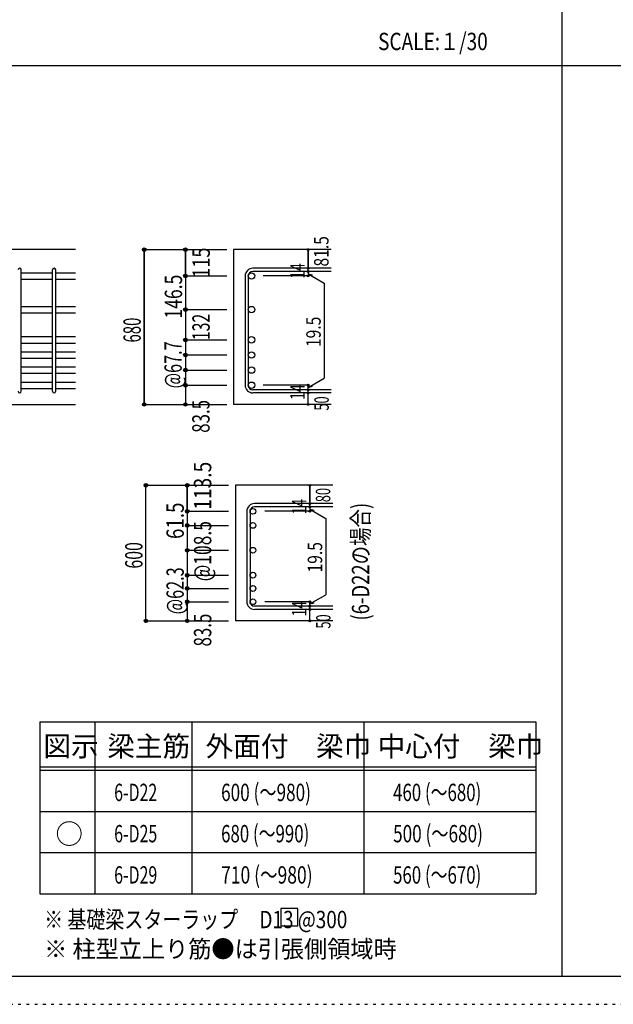
# Model space of a CAD drawing. Units: millimetres. Extents: x 141 to 12441, y 138 to 8778.
# Drawn here: x 2811 to 5400, y 138 to 4433 of the extents above; entities that cross this region are included whole.
import ezdxf

# ---------------------------------------------------------------- set-up
doc = ezdxf.new("R2010")
doc.units = ezdxf.units.MM
doc.header["$LTSCALE"] = 30
for name, pattern in [('CENTER', [12, 5, -0.8, 0.4, -0.8, 5]), ('DIVIDE', [13.2, 5, -0.8, 0.4, -0.8, 0.4, -0.8, 5]), ('DOT', [1.6, 0.4, -0.8, 0.4]), ('HIDDEN', [8, 1, -2, 2, -2, 1])]:
    doc.linetypes.add(name, pattern=pattern)
for name, color, linetype in [('002', 7, 'Continuous'), ('006', 7, 'Continuous'), ('007', 7, 'Continuous'), ('008', 7, 'Continuous'), ('014', 7, 'Continuous'), ('104', 7, 'Continuous'), ('111', 7, 'Continuous'), ('241', 7, 'Continuous'), ('250', 7, 'Continuous')]:
    doc.layers.add(name, color=color, linetype=linetype)
doc.styles.add('DRACAD', font='txt', dxfattribs={"width": 0.85, "bigfont": 'extfont2'})

msp = doc.modelspace()

# ---------------------------------------------------------------- linework, layer by layer
at = {"layer": '002', "color": 2, "linetype": 'Continuous'}
for p, q in [((3054.2, 3430.1), (1354.2, 3430.1)), ((4169.2, 3430.1), (3744.2, 3430.1)), ((3744.2, 3430.1), (3744.2, 2755.1)), ((2654.2, 2755.1), (3054.2, 2755.1)), ((4169.2, 2755.1), (3744.2, 2755.1)), ((4176.7, 2402), (3751.7, 2402)), ((3751.7, 2402), (3751.7, 1810.5)), ((4176.7, 1810.5), (3751.7, 1810.5))]:
    msp.add_line(p, q, dxfattribs=at)
at = {"layer": '006', "color": 7, "linetype": 'Continuous'}
for p, q in [((2818.2, 3329.2), (2954.2, 3329.2)), ((2968.2, 3329.2), (3054.2, 3329.2)), ((2818.2, 3301.2), (2954.2, 3301.2)), ((2968.2, 3301.2), (3054.2, 3301.2)), ((2818.2, 3182.6), (2954.2, 3182.6)), ((2968.2, 3182.6), (3054.2, 3182.6)), ((2818.2, 3154.6), (2954.2, 3154.6)), ((2968.2, 3154.6), (3054.2, 3154.6)), ((2818.2, 3050.6), (2954.2, 3050.6)), ((2968.2, 3050.6), (3054.2, 3050.6)), ((2818.2, 3022.6), (2954.2, 3022.6)), ((2968.2, 3022.6), (3054.2, 3022.6)), ((2818.2, 2984.6), (2954.2, 2984.6)), ((2968.2, 2984.6), (3054.2, 2984.6)), ((2818.2, 2956.6), (2954.2, 2956.6)), ((2968.2, 2956.6), (3054.2, 2956.6)), ((2818.2, 2918.6), (2954.2, 2918.6)), ((2818.2, 2890.6), (2954.2, 2890.6)), ((2968.2, 2918.6), (3054.2, 2918.6)), ((2968.2, 2890.6), (3054.2, 2890.6)), ((2818.2, 2852.6), (2954.2, 2852.6)), ((2968.2, 2852.6), (3054.2, 2852.6)), ((2818.2, 2824.6), (2954.2, 2824.6)), ((2968.2, 2824.6), (3054.2, 2824.6))]:
    msp.add_line(p, q, dxfattribs=at)
at = {"layer": '006', "color": 3, "linetype": 'Continuous'}
for centre, radius in [((3822.2, 3315.2), 14), ((3822.2, 3168.6), 14), ((3822.2, 3036.6), 14), ((3822.2, 2970.6), 14), ((3822.2, 2904.6), 14), ((3822.2, 2838.6), 14), ((3828.2, 2288.6), 12.5), ((3828.2, 2227), 12.5), ((3828.2, 2118.5), 12.5), ((3828.2, 2010), 12.5), ((3828.2, 1952), 12.5), ((3828.2, 1894), 12.5)]:
    msp.add_circle(centre, radius, dxfattribs=at)
at = {"layer": '007', "color": 7, "linetype": 'Continuous'}
for p, q in [((2818.2, 2812.1), (2818.2, 3341.7)), ((2954.2, 2812.1), (2954.2, 3341.7)), ((2968.2, 2812.1), (2968.2, 3341.7)), ((3794.2, 3315.2), (3794.2, 2838.6)), ((3808.2, 3315.2), (3808.2, 2838.6)), ((4169.2, 3348.7), (3827.7, 3348.7)), ((4169.2, 3334.7), (3827.7, 3334.7)), ((4169.2, 2819.1), (3827.7, 2819.1)), ((4169.2, 2805.1), (3827.7, 2805.1)), ((4176.7, 2322.1), (3835.2, 2322.1)), ((3801.7, 2288.6), (3801.7, 1894)), ((3815.7, 2288.6), (3815.7, 1894)), ((4176.7, 2308.1), (3835.2, 2308.1)), ((4176.7, 1874.5), (3835.2, 1874.5)), ((4176.7, 1860.5), (3835.2, 1860.5))]:
    msp.add_line(p, q, dxfattribs=at)
for centre, radius, start, end in [((2811.2, 3341.7), 7, 0, 180), ((2961.2, 3341.7), 7, 0, 180), ((3827.7, 3315.2), 33.5, 90, 180), ((3827.7, 3315.2), 19.5, 90, 180), ((3827.7, 2838.6), 33.5, 180, 270), ((3827.7, 2838.6), 19.5, 180, 270), ((2811.2, 2812.1), 7, 180, 0), ((2961.2, 2812.1), 7, 180, 0), ((3835.2, 2288.6), 33.5, 90, 180), ((3835.2, 2288.6), 19.5, 90, 180), ((3835.2, 1894), 33.5, 180, 270), ((3835.2, 1894), 19.5, 180, 270)]:
    msp.add_arc(centre, radius, start, end, dxfattribs=at)
at = {"layer": '014', "color": 4, "linetype": 'Continuous'}
for p, q in [((3354.2, 3430.1), (3534.2, 3430.1)), ((3354.2, 3430.1), (3534.2, 3430.1)), ((3354.2, 3430.1), (3354.2, 2755.1)), ((3354.2, 2755.1), (3354.2, 3430.1)), ((3534.2, 3315.2), (3534.2, 3430.1)), ((3534.2, 3430.1), (3714.2, 3430.1)), ((3534.2, 3430.1), (3534.2, 3315.2)), ((4069.2, 3430.1), (4069.2, 3348.7)), ((4069.2, 3348.7), (4069.2, 3430.1)), ((3534.2, 3315.2), (3714.2, 3315.2)), ((3534.2, 3315.2), (3714.2, 3315.2)), ((3534.2, 3315.2), (3534.2, 3168.6)), ((4069.2, 3315.2), (3873.1, 3315.2)), ((4069.2, 3334.7), (4069.2, 3348.7)), ((4069.2, 3334.7), (4069.2, 3315.2)), ((4069.2, 3324.9), (4088.5, 3319.7)), ((4069.2, 3324.9), (4139.3, 3284.5)), ((4139.3, 3284.5), (4139.3, 2869.3)), ((3534.2, 3168.6), (3714.2, 3168.6)), ((3534.2, 3168.6), (3534.2, 2838.6)), ((3534.2, 3036.6), (3714.2, 3036.6)), ((3534.2, 2970.6), (3714.2, 2970.6)), ((3534.2, 2904.6), (3714.2, 2904.6)), ((3534.2, 2838.6), (3714.2, 2838.6)), ((3534.2, 2838.6), (3534.2, 2755.1)), ((4069.2, 2838.6), (3873.1, 2838.6)), ((4069.2, 2828.9), (4139.3, 2869.3)), ((4069.2, 2819.1), (4069.2, 2838.6)), ((4069.2, 2828.9), (4088.5, 2834)), ((4069.2, 2805.1), (4069.2, 2819.1)), ((4069.2, 2755.1), (4069.2, 2805.1)), ((3354.2, 2755.1), (3534.2, 2755.1)), ((3534.2, 2755.1), (3714.2, 2755.1)), ((3361.7, 2402), (3541.7, 2402)), ((3361.7, 2402), (3541.7, 2402)), ((3361.7, 1810.5), (3361.7, 2402)), ((3541.7, 2402), (3721.7, 2402)), ((3541.7, 2288.6), (3541.7, 2402)), ((3541.7, 2402), (3541.7, 2288.6)), ((4076.7, 2402), (4076.7, 2322.1)), ((4076.7, 2322.1), (4076.7, 2402)), ((4076.7, 2308.1), (4076.7, 2322.1)), ((3541.7, 2288.6), (3721.7, 2288.6)), ((3541.7, 2288.6), (3541.7, 1894)), ((4076.7, 2288.6), (3880.6, 2288.6)), ((4076.7, 2308.1), (4076.7, 2288.6)), ((4076.7, 2298.3), (4096, 2293.2)), ((4076.7, 2298.3), (4146.8, 2257.9)), ((4146.8, 2257.9), (4146.8, 1924.7)), ((3541.7, 2227), (3721.7, 2227)), ((3541.7, 2118.5), (3721.7, 2118.5)), ((3541.7, 2010), (3721.7, 2010)), ((3541.7, 1952), (3721.7, 1952)), ((3541.7, 1894), (3721.7, 1894)), ((3541.7, 1894), (3541.7, 1810.5)), ((4076.7, 1894), (3880.6, 1894)), ((4076.7, 1884.3), (4146.8, 1924.7)), ((4076.7, 1874.5), (4076.7, 1894)), ((4076.7, 1884.3), (4096, 1889.4)), ((4076.7, 1860.5), (4076.7, 1874.5)), ((4076.7, 1810.5), (4076.7, 1860.5)), ((3361.7, 1810.5), (3541.7, 1810.5)), ((3541.7, 1810.5), (3721.7, 1810.5))]:
    msp.add_line(p, q, dxfattribs=at)
for centre, radius in [((3354.2, 3430.1), 8), ((3354.2, 3430.1), 7.2), ((3354.2, 3430.1), 6.4), ((3534.2, 3430.1), 8), ((3534.2, 3430.1), 7.2), ((3534.2, 3430.1), 6.4), ((3354.2, 3430.1), 5.6), ((3354.2, 3430.1), 4.8), ((3354.2, 3430.1), 4), ((3354.2, 3430.1), 3.2), ((3354.2, 3430.1), 2.4), ((3354.2, 3430.1), 1.6), ((3354.2, 3430.1), 0.8), ((3534.2, 3430.1), 5.6), ((3534.2, 3430.1), 4.8), ((3534.2, 3430.1), 4), ((3534.2, 3430.1), 3.2), ((3534.2, 3430.1), 2.4), ((3534.2, 3430.1), 1.6), ((3534.2, 3430.1), 0.8), ((4069.2, 3430.1), 4), ((4069.2, 3430.1), 3.6), ((4069.2, 3430.1), 3.2), ((4069.2, 3430.1), 2.8), ((4069.2, 3430.1), 2.4), ((4069.2, 3430.1), 2), ((4069.2, 3430.1), 1.6), ((4069.2, 3430.1), 1.2), ((4069.2, 3430.1), 0.8), ((4069.2, 3430.1), 0.4), ((4069.2, 3348.7), 4), ((4069.2, 3348.7), 3.6), ((4069.2, 3348.7), 3.2), ((4069.2, 3348.7), 2.8), ((4069.2, 3348.7), 2.4), ((4069.2, 3348.7), 2), ((3534.2, 3315.2), 8), ((3534.2, 3315.2), 7.2), ((3534.2, 3315.2), 6.4), ((3534.2, 3315.2), 5.6), ((3534.2, 3315.2), 4.8), ((3534.2, 3315.2), 4), ((3534.2, 3315.2), 3.2), ((3534.2, 3315.2), 2.4), ((3534.2, 3315.2), 1.6), ((3534.2, 3315.2), 0.8), ((4069.2, 3334.7), 4), ((4069.2, 3315.2), 4), ((4069.2, 3334.7), 3.6), ((4069.2, 3315.2), 3.6), ((4069.2, 3334.7), 3.2), ((4069.2, 3315.2), 3.2), ((4069.2, 3334.7), 2.8), ((4069.2, 3315.2), 2.8), ((4069.2, 3334.7), 2.4), ((4069.2, 3315.2), 2.4), ((4069.2, 3334.7), 2), ((4069.2, 3315.2), 2), ((4069.2, 3348.7), 1.6), ((4069.2, 3334.7), 1.6), ((4069.2, 3315.2), 1.6), ((4069.2, 3348.7), 1.2), ((4069.2, 3334.7), 1.2), ((4069.2, 3315.2), 1.2), ((4069.2, 3348.7), 0.8), ((4069.2, 3334.7), 0.8), ((4069.2, 3315.2), 0.8), ((4069.2, 3348.7), 0.4), ((4069.2, 3334.7), 0.4), ((4069.2, 3315.2), 0.4), ((3534.2, 3168.6), 8), ((3534.2, 3168.6), 7.2), ((3534.2, 3168.6), 6.4), ((3534.2, 3168.6), 5.6), ((3534.2, 3168.6), 4.8), ((3534.2, 3168.6), 4), ((3534.2, 3168.6), 3.2), ((3534.2, 3168.6), 2.4), ((3534.2, 3168.6), 1.6), ((3534.2, 3168.6), 0.8), ((3534.2, 3036.6), 8), ((3534.2, 3036.6), 7.2), ((3534.2, 3036.6), 6.4), ((3534.2, 3036.6), 5.6), ((3534.2, 3036.6), 4.8), ((3534.2, 3036.6), 4), ((3534.2, 3036.6), 3.2), ((3534.2, 3036.6), 2.4), ((3534.2, 3036.6), 1.6), ((3534.2, 3036.6), 0.8), ((3534.2, 2970.6), 8), ((3534.2, 2970.6), 7.2), ((3534.2, 2970.6), 6.4), ((3534.2, 2970.6), 5.6), ((3534.2, 2970.6), 4.8), ((3534.2, 2970.6), 4), ((3534.2, 2970.6), 3.2), ((3534.2, 2970.6), 2.4), ((3534.2, 2970.6), 1.6), ((3534.2, 2970.6), 0.8), ((3534.2, 2904.6), 8), ((3534.2, 2904.6), 7.2), ((3534.2, 2904.6), 6.4), ((3534.2, 2904.6), 5.6), ((3534.2, 2904.6), 4.8), ((3534.2, 2904.6), 4), ((3534.2, 2904.6), 3.2), ((3534.2, 2904.6), 2.4), ((3534.2, 2904.6), 1.6), ((3534.2, 2904.6), 0.8), ((3534.2, 2838.6), 8), ((3534.2, 2838.6), 7.2), ((3534.2, 2838.6), 6.4), ((3534.2, 2838.6), 5.6), ((3534.2, 2838.6), 4.8), ((3534.2, 2838.6), 4), ((3534.2, 2838.6), 3.2), ((3534.2, 2838.6), 2.4), ((3534.2, 2838.6), 1.6), ((3534.2, 2838.6), 0.8), ((4069.2, 2838.6), 4), ((4069.2, 2838.6), 3.6), ((4069.2, 2838.6), 3.2), ((4069.2, 2838.6), 2.8), ((4069.2, 2838.6), 2.4), ((4069.2, 2838.6), 2), ((4069.2, 2838.6), 1.6), ((4069.2, 2838.6), 1.2), ((4069.2, 2838.6), 0.8), ((4069.2, 2838.6), 0.4), ((4069.2, 2819.1), 4), ((4069.2, 2805.1), 4), ((4069.2, 2819.1), 3.6), ((4069.2, 2805.1), 3.6), ((4069.2, 2819.1), 3.2), ((4069.2, 2805.1), 3.2), ((4069.2, 2819.1), 2.8), ((4069.2, 2805.1), 2.8), ((4069.2, 2819.1), 2.4), ((4069.2, 2805.1), 2.4), ((4069.2, 2819.1), 2), ((4069.2, 2805.1), 2), ((4069.2, 2819.1), 1.6), ((4069.2, 2805.1), 1.6), ((4069.2, 2819.1), 1.2), ((4069.2, 2805.1), 1.2), ((4069.2, 2819.1), 0.8), ((4069.2, 2805.1), 0.8), ((4069.2, 2819.1), 0.4), ((4069.2, 2805.1), 0.4), ((3354.2, 2755.1), 7.2), ((3354.2, 2755.1), 6.4), ((3354.2, 2755.1), 5.6), ((3354.2, 2755.1), 4.8), ((3354.2, 2755.1), 4), ((3354.2, 2755.1), 3.2), ((3354.2, 2755.1), 2.4), ((3354.2, 2755.1), 1.6), ((3354.2, 2755.1), 0.8), ((3534.2, 2755.1), 7.2), ((3534.2, 2755.1), 6.4), ((3534.2, 2755.1), 5.6), ((3534.2, 2755.1), 4.8), ((3534.2, 2755.1), 4), ((3534.2, 2755.1), 3.2), ((3534.2, 2755.1), 2.4), ((3534.2, 2755.1), 1.6), ((3534.2, 2755.1), 0.8), ((4069.2, 2755.1), 4), ((4069.2, 2755.1), 3.6), ((4069.2, 2755.1), 3.2), ((4069.2, 2755.1), 2.8), ((4069.2, 2755.1), 2.4), ((4069.2, 2755.1), 2), ((4069.2, 2755.1), 1.6), ((4069.2, 2755.1), 1.2), ((4069.2, 2755.1), 0.8), ((4069.2, 2755.1), 0.4), ((3361.7, 2402), 8), ((3361.7, 2402), 7.2), ((3361.7, 2402), 6.4), ((3361.7, 2402), 5.6), ((3361.7, 2402), 4.8), ((3361.7, 2402), 4), ((3541.7, 2402), 8), ((3541.7, 2402), 7.2), ((3541.7, 2402), 6.4), ((3541.7, 2402), 5.6), ((3541.7, 2402), 4.8), ((3541.7, 2402), 4), ((4076.7, 2402), 4), ((4076.7, 2402), 3.6), ((3361.7, 2402), 3.2), ((3361.7, 2402), 2.4), ((3361.7, 2402), 1.6), ((3361.7, 2402), 0.8), ((3541.7, 2402), 3.2), ((3541.7, 2402), 2.4), ((3541.7, 2402), 1.6), ((3541.7, 2402), 0.8), ((4076.7, 2402), 3.2), ((4076.7, 2402), 2.8), ((4076.7, 2402), 2.4), ((4076.7, 2402), 2), ((4076.7, 2402), 1.6), ((4076.7, 2402), 1.2), ((4076.7, 2402), 0.8), ((4076.7, 2402), 0.4), ((4076.7, 2322.1), 4), ((4076.7, 2322.1), 3.6), ((4076.7, 2322.1), 3.2), ((4076.7, 2322.1), 2.8), ((4076.7, 2322.1), 2.4), ((4076.7, 2322.1), 2), ((4076.7, 2322.1), 1.6), ((4076.7, 2322.1), 1.2), ((4076.7, 2322.1), 0.8), ((4076.7, 2322.1), 0.4), ((3541.7, 2288.6), 8), ((3541.7, 2288.6), 7.2), ((3541.7, 2288.6), 6.4), ((3541.7, 2288.6), 5.6), ((3541.7, 2288.6), 4.8), ((3541.7, 2288.6), 4), ((3541.7, 2288.6), 3.2), ((3541.7, 2288.6), 2.4), ((3541.7, 2288.6), 1.6), ((3541.7, 2288.6), 0.8), ((4076.7, 2308.1), 4), ((4076.7, 2288.6), 4), ((4076.7, 2308.1), 3.6), ((4076.7, 2288.6), 3.6), ((4076.7, 2308.1), 3.2), ((4076.7, 2288.6), 3.2), ((4076.7, 2308.1), 2.8), ((4076.7, 2288.6), 2.8), ((4076.7, 2308.1), 2.4), ((4076.7, 2288.6), 2.4), ((4076.7, 2308.1), 2), ((4076.7, 2288.6), 2), ((4076.7, 2308.1), 1.6), ((4076.7, 2288.6), 1.6), ((4076.7, 2308.1), 1.2), ((4076.7, 2288.6), 1.2), ((4076.7, 2308.1), 0.8), ((4076.7, 2288.6), 0.8), ((4076.7, 2308.1), 0.4), ((4076.7, 2288.6), 0.4), ((3541.7, 2227), 8), ((3541.7, 2227), 7.2), ((3541.7, 2227), 6.4), ((3541.7, 2227), 5.6), ((3541.7, 2227), 4.8), ((3541.7, 2227), 4), ((3541.7, 2227), 3.2), ((3541.7, 2227), 2.4), ((3541.7, 2227), 1.6), ((3541.7, 2227), 0.8), ((3541.7, 2118.5), 8), ((3541.7, 2118.5), 7.2), ((3541.7, 2118.5), 6.4), ((3541.7, 2118.5), 5.6), ((3541.7, 2118.5), 4.8), ((3541.7, 2118.5), 4), ((3541.7, 2118.5), 3.2), ((3541.7, 2118.5), 2.4), ((3541.7, 2118.5), 1.6), ((3541.7, 2118.5), 0.8), ((3541.7, 2010), 8), ((3541.7, 2010), 7.2), ((3541.7, 2010), 6.4), ((3541.7, 2010), 5.6), ((3541.7, 2010), 4.8), ((3541.7, 2010), 4), ((3541.7, 2010), 3.2), ((3541.7, 2010), 2.4), ((3541.7, 2010), 1.6), ((3541.7, 2010), 0.8), ((3541.7, 1952), 8), ((3541.7, 1952), 7.2), ((3541.7, 1952), 6.4), ((3541.7, 1952), 5.6), ((3541.7, 1952), 4.8), ((3541.7, 1952), 4), ((3541.7, 1952), 3.2), ((3541.7, 1952), 2.4), ((3541.7, 1952), 1.6), ((3541.7, 1952), 0.8), ((3541.7, 1894), 8), ((3541.7, 1894), 7.2), ((3541.7, 1894), 6.4), ((3541.7, 1894), 5.6), ((3541.7, 1894), 4.8), ((3541.7, 1894), 4), ((3541.7, 1894), 3.2), ((3541.7, 1894), 2.4), ((3541.7, 1894), 1.6), ((3541.7, 1894), 0.8), ((4076.7, 1894), 4), ((4076.7, 1894), 3.6), ((4076.7, 1894), 3.2), ((4076.7, 1894), 2.8), ((4076.7, 1894), 2.4), ((4076.7, 1894), 2), ((4076.7, 1894), 1.6), ((4076.7, 1894), 1.2), ((4076.7, 1894), 0.8), ((4076.7, 1894), 0.4), ((4076.7, 1874.5), 4), ((4076.7, 1860.5), 4), ((4076.7, 1874.5), 3.6), ((4076.7, 1860.5), 3.6), ((4076.7, 1874.5), 3.2), ((4076.7, 1860.5), 3.2), ((4076.7, 1874.5), 2.8), ((4076.7, 1860.5), 2.8), ((4076.7, 1874.5), 2.4), ((4076.7, 1860.5), 2.4), ((4076.7, 1874.5), 2), ((4076.7, 1860.5), 2), ((4076.7, 1874.5), 1.6), ((4076.7, 1860.5), 1.6), ((4076.7, 1874.5), 1.2), ((4076.7, 1860.5), 1.2), ((4076.7, 1874.5), 0.8), ((4076.7, 1860.5), 0.8), ((4076.7, 1874.5), 0.4), ((4076.7, 1860.5), 0.4), ((3361.7, 1810.5), 7.2), ((3361.7, 1810.5), 6.4), ((3361.7, 1810.5), 5.6), ((3361.7, 1810.5), 4.8), ((3361.7, 1810.5), 4), ((3361.7, 1810.5), 3.2), ((3361.7, 1810.5), 2.4), ((3361.7, 1810.5), 1.6), ((3361.7, 1810.5), 0.8), ((3541.7, 1810.5), 7.2), ((3541.7, 1810.5), 6.4), ((3541.7, 1810.5), 5.6), ((3541.7, 1810.5), 4.8), ((3541.7, 1810.5), 4), ((3541.7, 1810.5), 3.2), ((3541.7, 1810.5), 2.4), ((3541.7, 1810.5), 1.6), ((3541.7, 1810.5), 0.8), ((4076.7, 1810.5), 4), ((4076.7, 1810.5), 3.6), ((4076.7, 1810.5), 3.2), ((4076.7, 1810.5), 2.8), ((4076.7, 1810.5), 2.4), ((4076.7, 1810.5), 2), ((4076.7, 1810.5), 1.6), ((4076.7, 1810.5), 1.2), ((4076.7, 1810.5), 0.8), ((4076.7, 1810.5), 0.4)]:
    msp.add_circle(centre, radius, dxfattribs=at)
at = {"layer": '014', "color": 7, "linetype": 'Continuous'}
for p in [(3354.2, 3430.1), (3354.2, 3430.1), (3354.2, 3430.1), (3354.2, 3430.1), (3354.2, 3430.1), (3354.2, 3430.1), (3354.2, 3430.1), (3354.2, 3430.1), (3354.2, 3430.1), (3354.2, 3430.1), (3354.2, 3430.1), (3354.2, 3430.1), (3354.2, 3430.1), (3354.2, 3430.1), (3354.2, 3430.1), (3354.2, 3430.1), (3354.2, 3430.1), (3354.2, 3430.1), (3354.2, 3430.1), (3354.2, 3430.1), (3354.2, 3430.1), (3354.2, 3430.1), (3354.2, 3430.1), (3354.2, 3430.1), (3354.2, 3430.1), (3354.2, 3430.1), (3354.2, 3430.1), (3354.2, 3430.1), (3354.2, 3430.1), (3534.2, 3430.1), (3534.2, 3430.1), (3534.2, 3430.1), (3534.2, 3430.1), (3534.2, 3430.1), (3534.2, 3430.1), (3534.2, 3430.1), (3534.2, 3430.1), (3534.2, 3430.1), (3534.2, 3430.1), (3534.2, 3430.1), (3534.2, 3430.1), (3534.2, 3430.1), (3534.2, 3430.1), (3534.2, 3430.1), (3534.2, 3430.1), (3534.2, 3430.1), (3534.2, 3430.1), (4069.2, 3430.1), (4069.2, 3430.1), (4069.2, 3430.1), (3534.2, 3315.2), (3534.2, 3315.2), (3534.2, 3315.2), (3534.2, 3315.2), (3534.2, 3315.2), (3534.2, 3315.2), (3534.2, 3315.2), (3534.2, 3315.2), (3534.2, 3315.2), (3534.2, 3315.2), (3534.2, 3315.2), (3534.2, 3315.2), (3534.2, 3315.2), (3534.2, 3315.2), (3534.2, 3315.2), (3534.2, 3315.2), (3534.2, 3315.2), (3534.2, 3315.2), (3534.2, 3315.2), (3534.2, 3315.2), (3534.2, 3315.2), (3534.2, 3315.2), (4069.2, 3348.7), (4069.2, 3348.7), (4069.2, 3348.7), (4069.2, 3334.7), (4069.2, 3334.7), (4069.2, 3315.2), (4069.2, 3315.2), (4069.2, 3315.2), (4069.2, 3315.2), (3534.2, 3168.6), (3534.2, 3168.6), (3534.2, 3168.6), (3534.2, 3168.6), (3534.2, 3168.6), (3534.2, 3168.6), (3534.2, 3168.6), (3534.2, 3168.6), (3534.2, 3168.6), (3534.2, 3168.6), (3534.2, 3168.6), (3534.2, 3168.6), (3534.2, 3168.6), (3534.2, 3168.6), (3534.2, 3168.6), (3534.2, 3168.6), (3534.2, 3168.6), (3534.2, 3168.6), (3534.2, 3036.6), (3534.2, 3036.6), (3534.2, 3036.6), (3534.2, 3036.6), (3534.2, 3036.6), (3534.2, 3036.6), (3534.2, 3036.6), (3534.2, 3036.6), (3534.2, 3036.6), (3534.2, 3036.6), (3534.2, 3036.6), (3534.2, 3036.6), (3534.2, 3036.6), (3534.2, 3036.6), (3534.2, 3036.6), (3534.2, 3036.6), (3534.2, 3036.6), (3534.2, 2970.6), (3534.2, 2970.6), (3534.2, 2970.6), (3534.2, 2970.6), (3534.2, 2970.6), (3534.2, 2970.6), (3534.2, 2970.6), (3534.2, 2970.6), (3534.2, 2970.6), (3534.2, 2970.6), (3534.2, 2970.6), (3534.2, 2970.6), (3534.2, 2970.6), (3534.2, 2970.6), (3534.2, 2970.6), (3534.2, 2970.6), (3534.2, 2904.6), (3534.2, 2904.6), (3534.2, 2904.6), (3534.2, 2904.6), (3534.2, 2904.6), (3534.2, 2904.6), (3534.2, 2904.6), (3534.2, 2904.6), (3534.2, 2904.6), (3534.2, 2904.6), (3534.2, 2904.6), (3534.2, 2904.6), (3534.2, 2904.6), (3534.2, 2904.6), (3534.2, 2904.6), (3534.2, 2904.6), (3534.2, 2838.6), (3534.2, 2838.6), (3534.2, 2838.6), (3534.2, 2838.6), (3534.2, 2838.6), (3534.2, 2838.6), (3534.2, 2838.6), (3534.2, 2838.6), (3534.2, 2838.6), (3534.2, 2838.6), (3534.2, 2838.6), (3534.2, 2838.6), (3534.2, 2838.6), (3534.2, 2838.6), (3534.2, 2838.6), (3534.2, 2838.6), (4069.2, 2838.6), (4069.2, 2838.6), (4069.2, 2838.6), (4069.2, 2838.6), (4069.2, 2838.6), (4069.2, 2838.6), (4069.2, 2838.6), (4069.2, 2819.1), (4069.2, 2819.1), (4069.2, 2805.1), (4069.2, 2805.1), (3354.2, 2755.1), (3354.2, 2755.1), (3354.2, 2755.1), (3354.2, 2755.1), (3354.2, 2755.1), (3354.2, 2755.1), (3354.2, 2755.1), (3354.2, 2755.1), (3354.2, 2755.1), (3354.2, 2755.1), (3354.2, 2755.1), (3354.2, 2755.1), (3354.2, 2755.1), (3354.2, 2755.1), (3354.2, 2755.1), (3354.2, 2755.1), (3354.2, 2755.1), (3354.2, 2755.1), (3354.2, 2755.1), (3354.2, 2755.1), (3354.2, 2755.1), (3354.2, 2755.1), (3354.2, 2755.1), (3354.2, 2755.1), (3354.2, 2755.1), (3354.2, 2755.1), (3354.2, 2755.1), (3354.2, 2755.1), (3534.2, 2755.1), (3534.2, 2755.1), (3534.2, 2755.1), (3534.2, 2755.1), (3534.2, 2755.1), (3534.2, 2755.1), (3534.2, 2755.1), (3534.2, 2755.1), (3534.2, 2755.1), (3534.2, 2755.1), (3534.2, 2755.1), (3534.2, 2755.1), (3534.2, 2755.1), (3534.2, 2755.1), (3534.2, 2755.1), (3534.2, 2755.1), (4069.2, 2755.1), (4069.2, 2755.1), (3361.7, 2402), (3361.7, 2402), (3361.7, 2402), (3361.7, 2402), (3361.7, 2402), (3361.7, 2402), (3361.7, 2402), (3361.7, 2402), (3361.7, 2402), (3361.7, 2402), (3361.7, 2402), (3361.7, 2402), (3361.7, 2402), (3361.7, 2402), (3361.7, 2402), (3361.7, 2402), (3361.7, 2402), (3361.7, 2402), (3361.7, 2402), (3361.7, 2402), (3361.7, 2402), (3361.7, 2402), (3361.7, 2402), (3361.7, 2402), (3361.7, 2402), (3361.7, 2402), (3361.7, 2402), (3361.7, 2402), (3361.7, 2402), (3361.7, 2402), (3541.7, 2402), (3541.7, 2402), (3541.7, 2402), (3541.7, 2402), (3541.7, 2402), (3541.7, 2402), (3541.7, 2402), (3541.7, 2402), (3541.7, 2402), (3541.7, 2402), (3541.7, 2402), (3541.7, 2402), (3541.7, 2402), (3541.7, 2402), (3541.7, 2402), (3541.7, 2402), (3541.7, 2402), (3541.7, 2402), (4076.7, 2402), (4076.7, 2402), (4076.7, 2402), (4076.7, 2322.1), (4076.7, 2322.1), (4076.7, 2322.1), (3541.7, 2288.6), (3541.7, 2288.6), (3541.7, 2288.6), (3541.7, 2288.6), (3541.7, 2288.6), (3541.7, 2288.6), (3541.7, 2288.6), (3541.7, 2288.6), (3541.7, 2288.6), (3541.7, 2288.6), (3541.7, 2288.6), (3541.7, 2288.6), (3541.7, 2288.6), (3541.7, 2288.6), (3541.7, 2288.6), (3541.7, 2288.6), (3541.7, 2288.6), (3541.7, 2288.6), (3541.7, 2288.6), (3541.7, 2288.6), (3541.7, 2288.6), (3541.7, 2288.6), (3541.7, 2288.6), (4076.7, 2308.1), (4076.7, 2308.1), (4076.7, 2288.6), (4076.7, 2288.6), (4076.7, 2288.6), (4076.7, 2288.6), (3541.7, 2227), (3541.7, 2227), (3541.7, 2227), (3541.7, 2227), (3541.7, 2227), (3541.7, 2227), (3541.7, 2227), (3541.7, 2227), (3541.7, 2227), (3541.7, 2227), (3541.7, 2227), (3541.7, 2227), (3541.7, 2227), (3541.7, 2227), (3541.7, 2227), (3541.7, 2227), (3541.7, 2227), (3541.7, 2227), (3541.7, 2227), (3541.7, 2118.5), (3541.7, 2118.5), (3541.7, 2118.5), (3541.7, 2118.5), (3541.7, 2118.5), (3541.7, 2118.5), (3541.7, 2118.5), (3541.7, 2118.5), (3541.7, 2118.5), (3541.7, 2118.5), (3541.7, 2118.5), (3541.7, 2118.5), (3541.7, 2118.5), (3541.7, 2118.5), (3541.7, 2118.5), (3541.7, 2118.5), (3541.7, 2118.5), (3541.7, 2118.5), (3541.7, 2010), (3541.7, 2010), (3541.7, 2010), (3541.7, 2010), (3541.7, 2010), (3541.7, 2010), (3541.7, 2010), (3541.7, 2010), (3541.7, 2010), (3541.7, 2010), (3541.7, 2010), (3541.7, 2010), (3541.7, 2010), (3541.7, 2010), (3541.7, 2010), (3541.7, 2010), (3541.7, 2010), (3541.7, 2010), (3541.7, 1952), (3541.7, 1952), (3541.7, 1952), (3541.7, 1952), (3541.7, 1952), (3541.7, 1952), (3541.7, 1952), (3541.7, 1952), (3541.7, 1952), (3541.7, 1952), (3541.7, 1952), (3541.7, 1952), (3541.7, 1952), (3541.7, 1952), (3541.7, 1952), (3541.7, 1952), (3541.7, 1952), (3541.7, 1952), (3541.7, 1894), (3541.7, 1894), (3541.7, 1894), (3541.7, 1894), (3541.7, 1894), (3541.7, 1894), (3541.7, 1894), (3541.7, 1894), (3541.7, 1894), (3541.7, 1894), (3541.7, 1894), (3541.7, 1894), (3541.7, 1894), (3541.7, 1894), (3541.7, 1894), (3541.7, 1894), (3541.7, 1894), (3541.7, 1894), (4076.7, 1894), (4076.7, 1894), (4076.7, 1894), (4076.7, 1894), (4076.7, 1894), (4076.7, 1894), (4076.7, 1894), (4076.7, 1874.5), (4076.7, 1874.5), (4076.7, 1860.5), (4076.7, 1860.5), (3361.7, 1810.5), (3361.7, 1810.5), (3361.7, 1810.5), (3361.7, 1810.5), (3361.7, 1810.5), (3361.7, 1810.5), (3361.7, 1810.5), (3361.7, 1810.5), (3361.7, 1810.5), (3361.7, 1810.5), (3361.7, 1810.5), (3361.7, 1810.5), (3361.7, 1810.5), (3361.7, 1810.5), (3361.7, 1810.5), (3361.7, 1810.5), (3361.7, 1810.5), (3361.7, 1810.5), (3361.7, 1810.5), (3361.7, 1810.5), (3361.7, 1810.5), (3361.7, 1810.5), (3361.7, 1810.5), (3361.7, 1810.5), (3361.7, 1810.5), (3361.7, 1810.5), (3361.7, 1810.5), (3361.7, 1810.5), (3361.7, 1810.5), (3541.7, 1810.5), (3541.7, 1810.5), (3541.7, 1810.5), (3541.7, 1810.5), (3541.7, 1810.5), (3541.7, 1810.5), (3541.7, 1810.5), (3541.7, 1810.5), (3541.7, 1810.5), (3541.7, 1810.5), (3541.7, 1810.5), (3541.7, 1810.5), (3541.7, 1810.5), (3541.7, 1810.5), (3541.7, 1810.5), (3541.7, 1810.5), (4076.7, 1810.5), (4076.7, 1810.5)]:
    msp.add_point(p, dxfattribs=at)
at = {"layer": '104', "color": 7, "linetype": 'Continuous'}
for p, q in [((4024.3, 555.7), (3949.3, 555.7)), ((3949.3, 555.7), (3949.3, 480.7)), ((4024.3, 480.7), (4024.3, 555.7)), ((3949.3, 480.7), (4024.3, 480.7))]:
    msp.add_line(p, q, dxfattribs=at)
at = {"layer": '111', "color": 3, "linetype": 'Continuous'}
for p, q in [((2899.5, 1369.6), (2899.5, 619.6)), ((2899.5, 1369.6), (5062, 1369.6)), ((5062, 1369.6), (5062, 619.6)), ((2899.5, 619.6), (5062, 619.6))]:
    msp.add_line(p, q, dxfattribs=at)
at = {"layer": '111', "color": 7, "linetype": 'Continuous'}
for p, q in [((3139.5, 1369.6), (3139.5, 619.6)), ((3562, 1369.6), (3562, 619.6)), ((4312, 1369.6), (4312, 619.6)), ((2899.5, 1174.6), (5062, 1174.6)), ((2899.5, 1159.6), (5062, 1159.6)), ((2899.5, 979.6), (5062, 979.6)), ((2899.5, 799.6), (5062, 799.6))]:
    msp.add_line(p, q, dxfattribs=at)
at = {"layer": '241', "color": 2, "linetype": 'Continuous'}
for p, q in [((5175.4, 8656.1), (5175.4, 259.8)), ((327.1, 4233), (10023.6, 4233))]:
    msp.add_line(p, q, dxfattribs=at)
at = {"layer": '241', "color": 6, "linetype": 'Continuous'}
msp.add_line((12254.1, 259.8), (327.1, 259.8), dxfattribs=at)
at = {"layer": '250', "color": 172, "linetype": 'DOT'}
msp.add_line((140.6, 138), (12440.6, 138), dxfattribs=at)

# ---------------------------------------------------------------- texts
at = {"layer": '008', "color": 7, "linetype": 'CENTER', "style": 'DRACAD', "width": 0.780998}
msp.add_text('(6-D22の場合)', height=75.63, rotation=90, dxfattribs=at).set_placement((4335.3, 1812.1))
at = {"layer": '014', "color": 4, "linetype": 'CENTER', "style": 'DRACAD'}
for s, height, width, p in [('81.5', 63.03, 0.793333, (4158.1, 3356.5)), ('@108.5', 75.63, 0.73913, (3646.7, 1983.5)), ('600', 75.63, 0.671053, (3346.7, 2038.8))]:
    msp.add_text(s, height=height, rotation=90, dxfattribs=dict(at, width=width)).set_placement(p)
at = {"layer": '014', "color": 4, "linetype": 'DIVIDE', "style": 'DRACAD'}
for s, height, width, p in [('115', 75.63, 0.764781, (3640.3, 3307.6)), ('132', 75.63, 0.669291, (3639.8, 3035.3)), ('680', 75.63, 0.630742, (3339.2, 3025.1)), ('83.5', 75.63, 0.714071, (3639.3, 2631.2)), ('113.5', 75.63, 0.81129, (3646.7, 2295.6)), ('80', 63.03, 0.650273, (4165.6, 2328.4)), ('50', 63.03, 0.650273, (4166.7, 1777))]:
    msp.add_text(s, height=height, rotation=90, dxfattribs=dict(at, width=width)).set_placement(p)
at = {"layer": '014', "color": 4, "linetype": 'DOT', "style": 'DRACAD'}
for s, height, width, p in [('14', 63.03, 0.713857, (4054, 3303.2)), ('146.5', 75.63, 0.74375, (3519.4, 3129.3)), ('19.5', 63.03, 0.793333, (4123.9, 3005.2)), ('@67.7', 75.63, 0.686591, (3518, 2825.2)), ('14', 63.03, 0.713857, (4053.9, 2774.4)), ('50', 63.03, 0.650273, (4159.1, 2728)), ('61.5', 75.63, 0.793333, (3526.7, 2167.8)), ('14', 63.03, 0.713857, (4061.5, 2275.2)), ('19.5', 63.03, 0.793333, (4130.3, 2021.8)), ('@62.3', 75.63, 0.686591, (3526.7, 1839.5)), ('14', 63.03, 0.713857, (4061.5, 1829.8)), ('83.5', 75.63, 0.714071, (3646.7, 1699))]:
    msp.add_text(s, height=height, rotation=90, dxfattribs=dict(at, width=width)).set_placement(p)
at = {"layer": '104', "color": 2, "linetype": 'CENTER', "style": 'DRACAD', "width": 0.805802}
msp.add_text('SCALE:１/30', height=75.63, dxfattribs=at).set_placement((4374, 4300.5))
at = {"layer": '104', "color": 2, "linetype": 'CENTER', "style": 'DRACAD'}
for s, height, p in [('図示', 88.24, (2914.5, 1219.6)), ('梁主筋', 88.24, (3193.2, 1219.6)), ('外面付\u3000梁巾', 88.24, (3622, 1219.6)), ('中心付\u3000梁巾', 88.24, (4372, 1219.6)), ('○', 88.2, (2967, 837.1))]:
    msp.add_text(s, height=height, dxfattribs=at).set_placement(p)
at = {"layer": '104', "color": 7, "linetype": 'Continuous', "style": 'DRACAD'}
for s, width, p in [('6-D22', 0.674333, (3223.2, 1024.6)), ('6-D25', 0.674333, (3223.2, 844.6)), ('6-D29', 0.674333, (3223.2, 664.6)), ('※ 基礎梁スターラップ     D13 @300', 0.801919, (2918, 470))]:
    msp.add_text(s, height=75.63, dxfattribs=dict(at, width=width)).set_placement(p)
at = {"layer": '104', "color": 7, "linetype": 'CENTER', "style": 'DRACAD'}
for s, width, p in [('600 (～980)', 0.726093, (3689.5, 1024.6)), ('460 (～680)', 0.712652, (4439.5, 1024.6)), ('680 (～990)', 0.712652, (3689.5, 844.6)), ('500 (～680)', 0.726093, (4439.5, 844.6)), ('710 (～980)', 0.739464, (3689.5, 664.6)), ('560 (～670)', 0.712652, (4439.5, 664.6))]:
    msp.add_text(s, height=75.63, dxfattribs=dict(at, width=width)).set_placement(p)
at = {"layer": '104', "color": 7, "linetype": 'HIDDEN', "style": 'DRACAD', "width": 0.978515}
msp.add_text('※ 柱型立上り筋●は引張側領域時', height=75.63, dxfattribs=at).set_placement((2918, 341.5))

doc.saveas('drawing.dxf')
